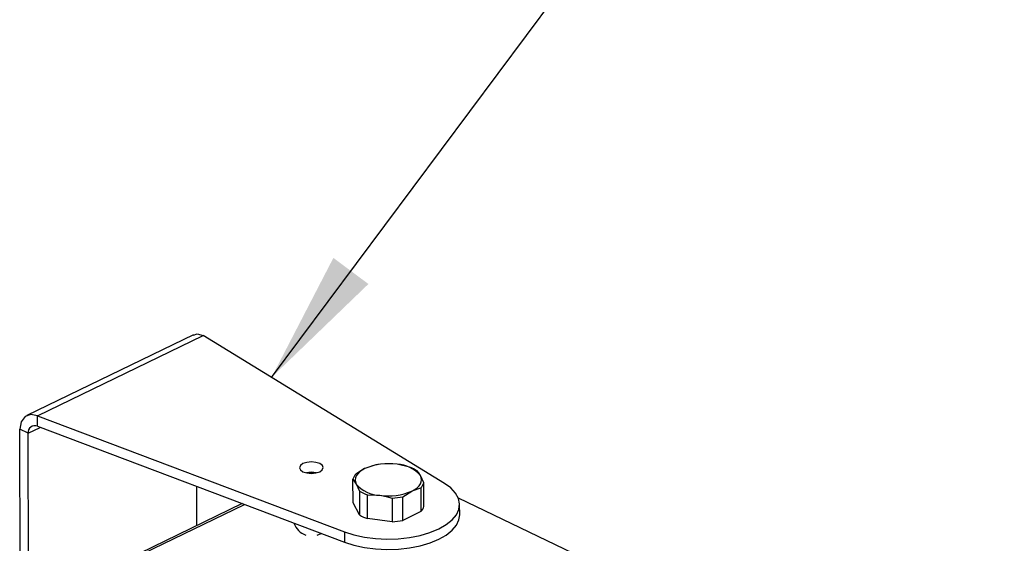
# Model space of a CAD drawing. Units: millimetres. Extents: x 0 to 209, y -13 to 292.
# Drawn here: x 129 to 155, y 103 to 116 of the extents above; entities that cross this region are included whole.
import ezdxf

# ---------------------------------------------------------------- set-up
doc = ezdxf.new("R2010")
doc.units = ezdxf.units.MM
doc.layers.add('SLD-0', color=179, linetype='Continuous')
doc.dimstyles.new('SLDDIMSTYLE0', dxfattribs={"dimtxt": 0.18, "dimasz": 3.5, "dimexe": 0, "dimexo": 0.0625, "dimgap": 0, "dimtad": 0, "dimtih": 1, "dimtoh": 1, "dimdec": 0, "dimrnd": 1e-09, "dimzin": 0, "dimdsep": 46, "dimtxsty": 'Standard', "dimsah": 1, "dimcen": 0.09, "dimadec": 0, "dimazin": 0, "dimtfac": 3.5, "dimtdec": 0, "dimtofl": 0, "dimtmove": 0, "dimatfit": 3, "dimfxl": 0, "dimfrac": 2, "dimtolj": 1, "dimtzin": 0, "dimarcsym": 0})

msp = doc.modelspace()

# ---------------------------------------------------------------- linework, layer by layer
at = {"color": 7, "linetype": 'Continuous', "lineweight": 25}
for p, q in [((133.314646, 108.039478), (128.920828, 105.91094)), ((129.20256, 105.901182), (133.574041, 108.018899)), ((139.926686, 104.123263), (133.574041, 108.018899)), ((129.20256, 105.901182), (137.290847, 102.846359)), ((129.20352, 105.627529), (129.20256, 105.901182)), ((128.957241, 105.447255), (129.274237, 105.60082)), ((129.20352, 105.627529), (137.291808, 102.572706)), ((128.957241, 105.447255), (128.736529, 105.553485)), ((128.843735, 75.013818), (128.736529, 105.553485)), ((129.064448, 74.907588), (128.957241, 105.447255)), ((138.069181, 104.598733), (137.830802, 104.514905)), ((138.18804, 104.620071), (138.169525, 104.617231)), ((139.001358, 104.553089), (138.676246, 104.626059)), ((139.381085, 104.14022), (139.294241, 104.328616)), ((133.394224, 104.044764), (133.397871, 103.005971)), ((137.516731, 104.231507), (137.603353, 104.106308)), ((137.518926, 103.606338), (137.516731, 104.231507)), ((139.383279, 103.515052), (139.381085, 104.14022)), ((137.690197, 103.917911), (137.692391, 103.292743)), ((137.896458, 103.818637), (138.221348, 103.808865)), ((137.898653, 103.193469), (137.896458, 103.818637)), ((138.828635, 103.772994), (139.066792, 103.920019)), ((138.830829, 103.147826), (138.828635, 103.772994)), ((139.305172, 104.003847), (139.307366, 103.378679)), ((134.601197, 103.588909), (131.890514, 102.275748)), ((131.987917, 102.270287), (134.662262, 103.565845)), ((137.692391, 103.292743), (137.518926, 103.606338)), ((138.54646, 103.735895), (138.548655, 103.110727)), ((140.289262, 103.744216), (160.199319, 94.161452)), ((140.327052, 103.293624), (140.326091, 103.567277)), ((139.307366, 103.378679), (138.830829, 103.147826)), ((138.548655, 103.110727), (137.898653, 103.193469)), ((136.576575, 102.761084), (136.674798, 102.805741)), ((137.290847, 102.846359), (137.291808, 102.572706))]:
    msp.add_line(p, q, dxfattribs=at)
at = {"color": 7, "linetype": 'Continuous', "lineweight": 25, "flags": 128}
for points in [[(133.318751, 108.029945), (133.411893, 108.061755), (133.574041, 108.018899)], [(129.20256, 105.901182), (129.027148, 105.937613), (128.877724, 105.884686), (128.776027, 105.74997), (128.736529, 105.553485)], [(136.199834, 104.644236), (136.131975, 104.595138), (136.108049, 104.537341), (136.131697, 104.479646), (136.19932, 104.430836), (136.300623, 104.398342), (136.420183, 104.38711), (136.539799, 104.398851), (136.64126, 104.431777), (136.709119, 104.480876), (136.733045, 104.538673), (136.709397, 104.596368), (136.641774, 104.645178), (136.540471, 104.677672), (136.420911, 104.688904), (136.301295, 104.677163), (136.199834, 104.644236)], [(137.830802, 104.514905), (137.755236, 104.473192), (137.691538, 104.427104), (137.640796, 104.377428), (137.60388, 104.325016), (137.58142, 104.270763), (137.573802, 104.215598), (137.581155, 104.160465), (137.603353, 104.106308)], [(137.830802, 104.514905), (137.823837, 104.511503), (137.592644, 104.367879)], [(139.066792, 103.920019), (139.142358, 103.961732), (139.206056, 104.00782), (139.256798, 104.057496), (139.293714, 104.109908), (139.316174, 104.164161), (139.323792, 104.219326), (139.31644, 104.274459), (139.294241, 104.328616)], [(139.294241, 104.328616), (139.250227, 104.399879), (139.207619, 104.453815)], [(137.290847, 102.846359), (137.542411, 102.766303), (137.817559, 102.706863), (138.109148, 102.669583), (138.409612, 102.655429), (138.711153, 102.664769), (139.005945, 102.697361), (139.286338, 102.752359), (139.545053, 102.828335), (139.775378, 102.923318), (139.971334, 103.034842), (140.127837, 103.160014), (140.240824, 103.295584), (140.307362, 103.438035), (140.325726, 103.583669), (140.295439, 103.728707), (140.217286, 103.869385), (140.093296, 104.002051), (139.926686, 104.123263)], [(137.603353, 104.106308), (137.647426, 104.018325), (137.690197, 103.917911)], [(138.221348, 103.808865), (138.386415, 103.779496), (138.54646, 103.735895)], [(139.066792, 103.920019), (139.073758, 103.923366), (139.305172, 104.003847)], [(137.291808, 102.572706), (137.543372, 102.49265), (137.818519, 102.43321), (138.110109, 102.39593), (138.410573, 102.381776), (138.712114, 102.391116), (139.006906, 102.423708), (139.287298, 102.478706), (139.546014, 102.554682), (139.776339, 102.649665), (139.972295, 102.761189), (140.128797, 102.886361), (140.241784, 103.021932), (140.308323, 103.164382), (140.327052, 103.293624)]]:
    msp.add_lwpolyline(points, dxfattribs=at)
at = {"color": 7, "linetype": 'Continuous', "lineweight": 25}
for centre, radius, start, end in [((129.131967, 105.466918), 0.175829, 65.986887, 186.4207203), ((138.45139, 103.065507), 1.576669, 81.8008223, 113.179125), ((138.422546, 102.963271), 1.673201, 98.6976303, 102.1921639), ((138.657638, 103.796673), 0.829595, 39.8819947, 88.7147346), ((138.703959, 103.671275), 0.930614, 57.2337976, 71.3629317), ((136.423124, 103.803801), 0.611741, 77.7631627, 102.6390996), ((136.423034, 103.829565), 0.573021, 80.5336771, 99.8685852), ((137.807438, 104.158998), 0.299613, 135.799436, 165.9948645), ((138.239956, 104.638251), 0.829595, 219.8819947, 268.7147346), ((139.090378, 104.212729), 0.299613, 315.799436, 345.9948645), ((138.193857, 104.700452), 0.930614, 237.2337976, 251.3629317), ((138.446204, 105.369417), 1.576669, 261.8008223, 293.179125), ((138.455331, 105.520691), 1.78712, 272.9229035, 282.0570438), ((139.092573, 103.587561), 0.299613, 315.799436, 345.9948645), ((138.196051, 104.075284), 0.930614, 237.2337976, 251.3629317), ((136.425158, 103.224473), 0.4875, 197.8158211, 252.3068984), ((138.457526, 104.895522), 1.78712, 272.9229035, 282.0570438)]:
    msp.add_arc(centre, radius, start, end, dxfattribs=at)

# ---------------------------------------------------------------- leaders
at = {"layer": 'SLD-0', "color": 7}
msp.add_leader([(135.370678, 106.917146), (147.75, 123.533333)], dimstyle='SLDDIMSTYLE0', dxfattribs=at)

doc.saveas('drawing.dxf')
